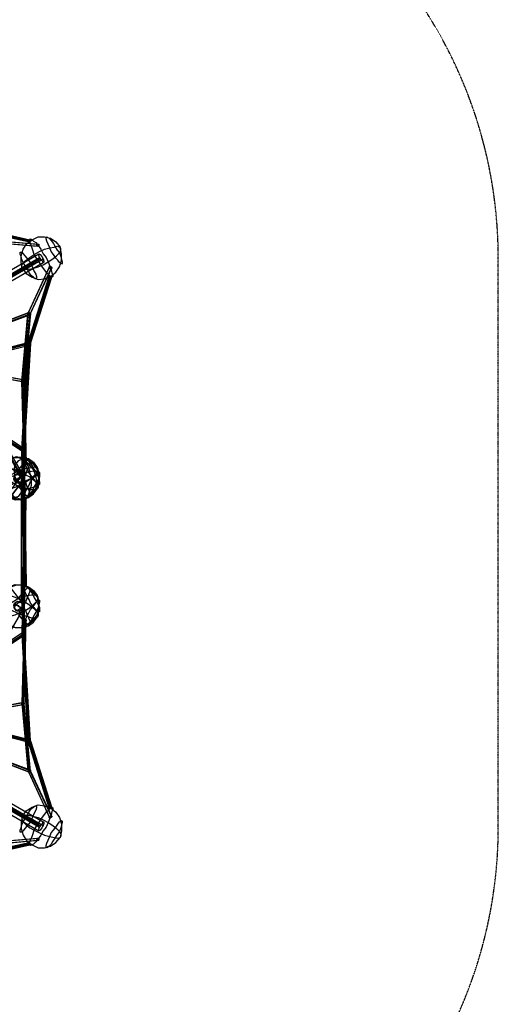
# Model space of a CAD drawing. Units: millimetres. Extents: x -6928 to 5453, y -7125 to 5889.
# Drawn here: x 2701 to 5453, y -2652 to 3004 of the extents above; entities that cross this region are included whole.
import ezdxf

# ---------------------------------------------------------------- set-up
doc = ezdxf.new("R2010")
doc.units = ezdxf.units.MM
doc.linetypes.add('STRICHPUNKT', pattern=[1, 0.5, -0.25, 0, -0.25])
doc.layers.add('SICHER-MIN', color=7, linetype='STRICHPUNKT')
doc.layers.add('UFO M9', color=7, linetype='Continuous')

msp = doc.modelspace()

# ---------------------------------------------------------------- linework, layer by layer
at = {"layer": 'SICHER-MIN'}
msp.add_lwpolyline([(4139.5, -3906.7, 0.268036), (5452.6, -1632.9), (5452.5, 1632.5, 0.268014), (4139.3, 3906), (1311.6, 5537.5, 0.267796), (-1312.1, 5537.5), (-4139.8, 3906, 0.268014), (-5452.9, 1632.5), (-5453.1, -1632.9, 0.268036), (-4139.9, -3906.7), (-1312.1, -5538.3, 0.267799), (1311.6, -5538.3)], format="xyb", close=True, dxfattribs=at)
at = {"layer": 'UFO M9', "lineweight": 25}
for points in [[(2709.3, 376.8), (1680.6, 2163.2)], [(2713.6, 381), (1684.9, 2163.2)], [(1689.1, 2167.4), (2722, 385.2)], [(2362.2, 1811.9), (2760.1, 1727.2)], [(2366.4, 1828.8), (2760.1, 1739.9)], [(2366.4, 1824.6), (2760.1, 1735.7)], [(2366.4, 1816.1), (2760.1, 1731.4)], [(2717.8, 1574.8), (2709.3, 1608.7), (2709.3, 1646.8), (2722, 1684.9), (2743.2, 1718.7), (2772.8, 1739.9), (2806.7, 1756.8), (2844.8, 1756.8), (2878.7, 1748.4), (2908.3, 1727.2), (2933.7, 1697.6)], [(2929.5, 1663.7), (2937.9, 1642.5), (2942.2, 1625.6), (2946.4, 1612.9), (2946.4, 1604.4), (2942.2, 1600.2), (2937.9, 1604.4), (2929.5, 1608.7), (2921, 1621.3), (2908.3, 1634.1), (2895.6, 1655.2), (2882.9, 1672.1), (2874.4, 1693.3), (2866, 1714.5), (2857.5, 1731.4), (2853.3, 1744.1), (2853.3, 1752.6), (2857.5, 1756.8), (2861.7, 1752.6), (2870.2, 1748.4), (2882.9, 1735.7), (2895.6, 1718.7), (2904.1, 1701.8), (2916.8, 1680.6), (2929.5, 1663.7)], [(2510.4, 1739.9), (2802.5, 1714.5)], [(2510.4, 1727.2), (2802.5, 1701.8)], [(2518.8, 1739.9), (2810.9, 1714.5)], [(2518.8, 1727.2), (2810.9, 1701.8)], [(2717.8, 1574.8), (2713.6, 1579), (2713.6, 1591.7), (2722, 1608.7), (2739, 1621.3), (2760.1, 1638.3), (2785.5, 1655.2), (2815.2, 1672.1), (2844.8, 1684.9), (2874.4, 1693.3), (2899.8, 1697.6), (2916.8, 1701.8), (2933.7, 1697.6)], [(2717.8, 1574.8), (2739, 1545.2), (2772.8, 1524), (2806.7, 1511.3), (2844.8, 1515.5), (2878.7, 1528.2), (2908.3, 1553.6), (2929.5, 1583.3), (2942.2, 1621.3), (2942.2, 1659.5), (2933.7, 1697.6)], [(2717.8, 1574.8), (2734.7, 1570.6), (2751.7, 1570.6), (2777.1, 1574.8), (2806.7, 1583.3), (2836.3, 1596), (2866, 1612.9), (2891.4, 1629.8), (2912.5, 1646.8), (2929.5, 1663.7), (2937.9, 1676.4), (2937.9, 1689.1), (2933.7, 1697.6)], [(2866, 1612.9), (2874.4, 1587.5), (2882.9, 1566.3), (2887.1, 1549.4), (2891.4, 1536.7), (2891.4, 1528.2), (2887.1, 1524), (2878.7, 1528.2), (2870.2, 1536.7), (2857.5, 1549.4), (2844.8, 1566.3), (2827.9, 1587.5), (2815.2, 1608.7), (2798.2, 1634.1), (2785.5, 1655.2), (2777.1, 1680.6), (2768.6, 1701.8), (2764.4, 1718.7), (2760.1, 1731.4), (2760.1, 1739.9), (2764.4, 1744.1), (2772.8, 1739.9), (2781.3, 1731.4), (2794, 1723), (2806.7, 1706), (2823.6, 1684.9), (2836.3, 1659.5), (2853.3, 1638.3), (2866, 1612.9)], [(2760.1, 1731.4), (2760.1, 1739.9), (2760.1, 1727.2), (2760.1, 1731.4)], [(2760.1, 1731.4), (2760.1, 1727.2)], [(2802.5, 1714.5), (2810.9, 1714.5), (2810.9, 1701.8), (2802.5, 1701.8), (2798.2, 1706), (2802.5, 1714.5)], [(2802.5, 1714.5), (2802.5, 1710.2)], [(1062.6, 647.7), (2810.9, 1659.5)], [(2777.1, 1574.8), (2785.5, 1557.9), (2794, 1540.9), (2798.2, 1528.2), (2798.2, 1519.8), (2794, 1515.5), (2789.8, 1515.5), (2781.3, 1524), (2768.6, 1532.4), (2755.9, 1549.4), (2747.4, 1566.3), (2734.7, 1587.5), (2722, 1608.7), (2713.6, 1625.6), (2709.3, 1642.5), (2705.1, 1655.2), (2705.1, 1667.9), (2713.6, 1667.9), (2722, 1659.5), (2730.5, 1646.8), (2743.2, 1634.1), (2755.9, 1617.1), (2768.6, 1596), (2777.1, 1574.8)], [(2836.3, 1629.8), (2840.6, 1617.1), (2840.6, 1608.7), (2836.3, 1608.7), (2832.1, 1617.1), (2823.6, 1625.6), (2815.2, 1638.3), (2810.9, 1651), (2810.9, 1659.5), (2819.4, 1655.2), (2827.9, 1642.5), (2836.3, 1629.8)], [(1066.8, 626.5), (2815.2, 1638.3)], [(1075.3, 622.3), (2823.6, 1634.1)], [(1083.7, 618.1), (2836.3, 1629.8)], [(1088, 596.9), (2836.3, 1608.7)], [(2510.4, 1460.5), (2802.5, 1629.8)], [(2510.4, 1452), (2802.5, 1621.3)], [(2518.8, 1456.3), (2810.9, 1625.6)], [(2518.8, 1447.8), (2810.9, 1617.1)], [(2751.7, 1320.8), (2874.4, 1587.5)], [(2810.9, 1617.1), (2810.9, 1625.6), (2806.7, 1629.8), (2802.5, 1629.8), (2798.2, 1625.6), (2802.5, 1621.3), (2806.7, 1617.1), (2810.9, 1617.1)], [(2810.9, 1617.1), (2810.9, 1612.9)], [(2815.2, 1638.3), (2815.2, 1634.1)], [(2874.4, 1587.5), (2882.9, 1583.3), (2887.1, 1579), (2887.1, 1574.8), (2874.4, 1574.8), (2870.2, 1579), (2870.2, 1583.3), (2874.4, 1587.5)], [(2874.4, 1587.5), (2874.4, 1583.3)], [(2734.7, -245.5), (2722, 533.4), (2755.9, 1143), (2878.7, 1528.2)], [(2747.4, 1312.3), (2870.2, 1579)], [(2747.4, 1143), (2870.2, 1528.2)], [(2751.7, 1143), (2874.4, 1528.2)], [(2760.1, 1308.1), (2882.9, 1574.8)], [(2760.1, 1143), (2882.9, 1528.2)], [(2764.4, 1316.6), (2887.1, 1579)], [(2882.9, 1528.2), (2882.9, 1524)], [(2764.4, 1143), (2887.1, 1524)], [(2510.4, 1227.7), (2755.9, 1320.8)], [(2514.6, 1231.9), (2751.7, 1320.8)], [(2518.8, 1219.2), (2760.1, 1308.1)], [(2523.1, 1223.4), (2755.9, 1312.3)], [(2713.6, 927.1), (2747.4, 1312.3)], [(2717.8, 935.6), (2751.7, 1320.8)], [(2722, 922.9), (2760.1, 1308.1)], [(2764.4, 1316.6), (2726.3, 931.3), (2739, 453)], [(2751.7, 1320.8), (2755.9, 1320.8), (2760.1, 1316.6), (2764.4, 1316.6), (2764.4, 1312.3), (2760.1, 1308.1), (2755.9, 1308.1), (2751.7, 1312.3), (2747.4, 1312.3), (2747.4, 1320.8), (2751.7, 1320.8)], [(2751.7, 1320.8), (2751.7, 1316.6)], [(2760.1, 1308.1), (2755.9, 1312.3), (2755.9, 1320.8), (2751.7, 1320.8), (2755.9, 1316.6), (2755.9, 1312.3), (2760.1, 1308.1)], [(2751.7, 1320.8), (2751.7, 1316.6)], [(2755.9, 1143), (2514.6, 1079.5), (2480.7, 690), (2722, 533.4)], [(2510.4, 1088), (2755.9, 1151.5)], [(2514.6, 1083.7), (2751.7, 1143)], [(2518.8, 1079.5), (2760.1, 1143)], [(2523.1, 1075.2), (2755.9, 1134.5)], [(2713.6, 533.4), (2747.4, 1143)], [(2717.8, 533.4), (2751.7, 1143)], [(2722, 533.4), (2760.1, 1143)], [(2764.4, 1143), (2726.3, 533.4), (2739, -245.5)], [(2760.1, 1143), (2760.1, 1138.8), (2764.4, 1143), (2747.4, 1143), (2760.1, 1143)], [(2751.7, 1143), (2751.7, 1147.2), (2755.9, 1151.5), (2755.9, 1147.2), (2760.1, 1143), (2760.1, 1134.5), (2755.9, 1134.5), (2755.9, 1138.8), (2751.7, 1143)], [(2760.1, 1143), (2760.1, 1138.8)], [(2760.1, 1143), (2760.1, 1138.8)], [(2722, -351.4), (1689.1, 977.9)], [(2713.6, 922.9), (2472.3, 969.4)], [(2717.8, 935.6), (2476.5, 977.9)], [(2722, 922.9), (2480.7, 965.2)], [(2722, 935.6), (2489.2, 977.9)], [(2717.8, 935.6), (2722, 939.8), (2722, 935.6), (2726.3, 931.3), (2722, 922.9), (2713.6, 922.9), (2713.6, 931.3), (2717.8, 935.6)], [(2717.8, 935.6), (2726.3, 935.6), (2726.3, 922.9), (2713.6, 922.9), (2713.6, 935.6), (2717.8, 935.6)], [(2726.3, 448.7), (2713.6, 927.1)], [(2717.8, 935.6), (2717.8, 931.3)], [(2730.5, 457.2), (2717.8, 935.6)], [(2717.8, 935.6), (2717.8, 931.3)], [(2734.7, 444.5), (2722, 922.9)], [(2713.6, 524.9), (2472.3, 685.8)], [(2717.8, 533.4), (2476.5, 690)], [(2722, 533.4), (2480.7, 685.8)], [(2726.3, 537.6), (2489.2, 694.3)], [(2722, 533.4), (2726.3, 537.6), (2722, 537.6), (2717.8, 533.4), (2713.6, 529.1), (2713.6, 524.9), (2717.8, 524.9), (2722, 533.4)], [(2722, 533.4), (2726.3, 533.4), (2713.6, 533.4), (2722, 533.4)], [(2726.3, -245.5), (2713.6, 533.4)], [(2730.5, -245.5), (2717.8, 533.4)], [(2722, 533.4), (2722, 529.1)], [(2722, 533.4), (2722, 529.1)], [(2734.7, -249.8), (2722, 533.4)], [(2590.8, 309), (2578.1, 342.9), (2578.1, 381), (2590.8, 419.1), (2612, 453), (2641.6, 474.1), (2675.5, 491), (2713.6, 491), (2751.7, 482.6), (2781.3, 461.4), (2802.5, 431.8)], [(2595, 355.6), (2607.7, 317.5), (2633.1, 287.8), (2662.8, 266.7), (2696.7, 254), (2726.3, 249.8), (2755.9, 262.4), (2781.3, 283.6), (2794, 309), (2802.5, 347.1), (2794, 381), (2781.3, 419.1), (2755.9, 448.7), (2726.3, 474.1), (2696.7, 486.8), (2662.8, 486.8), (2633.1, 478.4), (2607.7, 457.2), (2595, 427.6), (2586.6, 393.7), (2595, 355.6)], [(2590.8, 431.8), (2612, 461.4), (2641.6, 482.6), (2675.5, 491), (2713.6, 491), (2747.4, 474.1), (2777.1, 453), (2802.5, 419.1), (2810.9, 381), (2815.2, 342.9), (2802.5, 309)], [(2628.9, 330.2), (2620.4, 368.3), (2620.4, 406.4), (2628.9, 444.5), (2641.6, 469.9), (2662.8, 486.8), (2683.9, 495.3), (2705.1, 486.8), (2730.5, 469.9), (2747.4, 440.2), (2760.1, 406.4)], [(2671.2, 385.2), (2683.9, 355.6), (2705.1, 330.2), (2734.7, 313.3), (2764.4, 313.3), (2789.8, 321.7), (2806.7, 342.9), (2815.2, 372.5), (2810.9, 406.4), (2798.2, 436), (2777.1, 461.4), (2747.4, 478.4), (2717.8, 478.4), (2692.4, 469.9), (2675.5, 448.7), (2667, 419.1), (2671.2, 385.2)], [(2696.7, 419.1), (2713.6, 440.2), (2726.3, 457.2), (2739, 469.9), (2747.4, 474.1), (2755.9, 478.4), (2760.1, 474.1), (2760.1, 453), (2751.7, 436), (2743.2, 414.9), (2734.7, 389.5), (2722, 368.3), (2709.3, 342.9), (2692.4, 321.7)], [(2798.2, 397.9), (2806.7, 376.8), (2810.9, 359.8), (2815.2, 347.1), (2815.2, 334.4), (2806.7, 338.7), (2798.2, 342.9), (2789.8, 355.6), (2777.1, 372.5), (2764.4, 389.5), (2751.7, 406.4), (2743.2, 427.6), (2734.7, 448.7), (2726.3, 465.7), (2726.3, 478.4), (2722, 486.8), (2726.3, 491), (2734.7, 486.8), (2743.2, 482.6), (2751.7, 469.9), (2764.4, 453), (2777.1, 436), (2785.5, 419.1), (2798.2, 397.9)], [(2730.5, 457.2), (2734.7, 457.2), (2739, 453), (2739, 448.7), (2734.7, 444.5), (2730.5, 444.5), (2726.3, 448.7), (2726.3, 453), (2730.5, 457.2)], [(2730.5, 457.2), (2730.5, 453)], [(2578.1, 334.4), (2590.8, 300.6), (2616.2, 275.2), (2641.6, 262.4), (2671.2, 258.2), (2696.7, 266.7), (2713.6, 292.1), (2722, 317.5), (2717.8, 351.4), (2705.1, 385.2), (2683.9, 406.4), (2654.3, 423.3), (2624.7, 427.6), (2599.3, 414.9), (2582.3, 393.7), (2573.9, 364), (2578.1, 334.4)], [(2628.9, 330.2), (2582.3, 330.2), (2573.9, 334.4), (2573.9, 338.7), (2582.3, 347.1), (2595, 355.6), (2612, 364), (2633.1, 372.5), (2658.5, 381), (2683.9, 389.5), (2709.3, 397.9), (2734.7, 402.1), (2760.1, 406.4)], [(2590.8, 431.8), (2578.1, 393.7), (2578.1, 355.6), (2590.8, 317.5), (2612, 287.8), (2641.6, 262.4), (2679.7, 249.8), (2713.6, 245.5), (2751.7, 258.2), (2781.3, 279.4), (2802.5, 309)], [(2590.8, 309), (2582.3, 317.5), (2582.3, 325.9), (2590.8, 342.9), (2607.7, 359.8), (2628.9, 376.8), (2658.5, 393.7), (2683.9, 406.4), (2713.6, 419.1), (2743.2, 427.6), (2768.6, 431.8), (2789.8, 436), (2802.5, 431.8)], [(2590.8, 431.8), (2582.3, 423.3), (2582.3, 410.6), (2595, 397.9), (2607.7, 381), (2628.9, 364), (2658.5, 347.1), (2683.9, 330.2), (2713.6, 317.5), (2743.2, 309), (2768.6, 304.8), (2789.8, 304.8), (2802.5, 309)], [(2590.8, 431.8), (2603.5, 436), (2624.7, 431.8), (2645.8, 427.6), (2675.5, 419.1), (2705.1, 406.4), (2734.7, 389.5), (2760.1, 376.8), (2781.3, 359.8), (2798.2, 342.9), (2806.7, 325.9), (2806.7, 317.5), (2802.5, 309)], [(2590.8, 309), (2612, 279.4), (2641.6, 258.2), (2675.5, 245.5), (2713.6, 249.8), (2747.4, 262.4), (2777.1, 287.8), (2802.5, 317.5), (2810.9, 355.6), (2810.9, 393.7), (2802.5, 431.8)], [(2590.8, 309), (2603.5, 304.8), (2620.4, 304.8), (2645.8, 309), (2675.5, 317.5), (2705.1, 330.2), (2734.7, 347.1), (2760.1, 364), (2781.3, 381), (2798.2, 397.9), (2806.7, 410.6), (2806.7, 423.3), (2802.5, 431.8)], [(2628.9, 330.2), (2654.3, 334.4), (2679.7, 342.9), (2705.1, 347.1), (2734.7, 355.6), (2755.9, 364), (2777.1, 372.5), (2794, 381), (2806.7, 389.5), (2815.2, 397.9), (2815.2, 402.1), (2810.9, 406.4), (2798.2, 410.6), (2781.3, 410.6), (2760.1, 406.4)], [(2628.9, 330.2), (2641.6, 296.3), (2662.8, 270.9), (2683.9, 249.8), (2705.1, 245.5), (2726.3, 249.8), (2747.4, 266.7), (2760.1, 296.3), (2768.6, 330.2), (2768.6, 368.3), (2760.1, 406.4)], [(2709.3, 393.7), (2726.3, 376.8), (2722, 355.6), (2700.9, 342.9), (2679.7, 347.1), (2667, 364), (2671.2, 385.2), (2688.2, 397.9), (2709.3, 393.7)], [(2709.3, 347.1), (2726.3, 364), (2722, 385.2), (2700.9, 397.9), (2679.7, 393.7), (2667, 376.8), (2671.2, 355.6), (2688.2, 342.9), (2709.3, 347.1)], [(2692.4, 419.1), (2705.1, 393.7), (2722, 372.5), (2734.7, 347.1)], [(2743.2, 309), (2755.9, 330.2), (2764.4, 351.4), (2777.1, 368.3), (2789.8, 381), (2798.2, 393.7), (2806.7, 402.1), (2815.2, 402.1), (2815.2, 376.8), (2806.7, 359.8), (2798.2, 342.9), (2785.5, 321.7), (2777.1, 300.6), (2764.4, 283.6), (2751.7, 266.7), (2743.2, 258.2), (2734.7, 249.8), (2726.3, 249.8), (2726.3, 275.2), (2734.7, 292.1), (2743.2, 309)], [(1680.6, -952.5), (2709.3, 376.8)], [(1684.9, -982.2), (2713.6, 347.1)], [(1689.1, -973.7), (2722, 355.6)], [(2675.5, 389.5), (2683.9, 393.7), (2696.7, 389.5), (2709.3, 376.8), (2717.8, 368.3), (2722, 355.6), (2713.6, 347.1), (2705.1, 347.1), (2692.4, 351.4), (2679.7, 359.8), (2671.2, 372.5), (2667, 381), (2675.5, 389.5)], [(2692.4, 351.4), (2705.1, 347.1), (2713.6, 347.1), (2722, 355.6), (2722, 364), (2713.6, 376.8), (2700.9, 385.2), (2688.2, 393.7), (2675.5, 389.5), (2671.2, 385.2), (2671.2, 372.5), (2679.7, 359.8), (2692.4, 351.4)], [(2734.7, 347.1), (2743.2, 321.7), (2751.7, 304.8), (2760.1, 283.6), (2760.1, 262.4), (2747.4, 262.4), (2739, 270.9), (2726.3, 283.6), (2713.6, 300.6), (2696.7, 321.7)], [(2709.3, 393.7), (2709.3, -342.9)], [(2709.3, 347.1), (2713.6, -389.5)], [(2722, 385.2), (2722, -351.4)], [(2722, 355.6), (2722, -381)], [(2726.3, 249.8), (2713.6, -529.2)], [(2734.7, 249.8), (2717.8, -529.2), (2755.9, -1138.8), (2878.7, -1524)], [(2730.5, 249.8), (2717.8, -529.2)], [(2734.7, 249.8), (2722, -529.2)], [(2730.5, 249.8), (2739, 249.8), (2726.3, 249.8), (2730.5, 249.8)], [(2764.4, -1138.8), (2726.3, -529.2), (2739, 249.8)], [(2730.5, 249.8), (2730.5, 245.5)], [(2590.8, -427.6), (2578.1, -389.5), (2578.1, -351.4), (2590.8, -313.3), (2612, -283.6), (2641.6, -258.2), (2679.7, -245.5), (2713.6, -241.3), (2751.7, -254), (2781.3, -275.2), (2802.5, -304.8)], [(2590.8, -304.8), (2612, -275.2), (2641.6, -254), (2675.5, -241.3), (2713.6, -245.5), (2747.4, -258.2), (2777.1, -283.6), (2802.5, -313.3), (2810.9, -351.4), (2810.9, -389.5), (2802.5, -427.6)], [(2696.7, -317.5), (2713.6, -296.3), (2726.3, -279.4), (2739, -266.7), (2747.4, -258.2), (2760.1, -258.2), (2760.1, -279.4), (2751.7, -300.6), (2743.2, -321.7), (2734.7, -342.9), (2722, -368.3), (2705.1, -389.5), (2692.4, -414.9)], [(2798.2, -338.7), (2806.7, -355.6), (2815.2, -372.6), (2815.2, -397.9), (2806.7, -397.9), (2798.2, -389.5), (2789.8, -381), (2777.1, -364.1), (2764.4, -347.2), (2755.9, -326), (2743.2, -304.8), (2734.7, -287.9), (2726.3, -271), (2726.3, -245.5), (2734.7, -245.5), (2743.2, -254), (2751.7, -262.5), (2764.4, -279.4), (2777.1, -296.3), (2785.5, -317.5), (2798.2, -338.7)], [(2734.7, -249.8), (2739, -245.5), (2726.3, -245.5), (2730.5, -249.8), (2734.7, -249.8)], [(2734.7, -249.8), (2734.7, -254)], [(2590.8, -304.8), (2578.1, -338.7), (2578.1, -376.8), (2590.8, -414.9), (2612, -448.8), (2641.6, -469.9), (2675.5, -486.9), (2713.6, -486.9), (2751.7, -478.4), (2781.3, -457.2), (2802.5, -427.6)], [(2590.8, -427.6), (2582.3, -419.1), (2582.3, -406.4), (2595, -393.7), (2607.7, -376.8), (2628.9, -359.8), (2658.5, -342.9), (2683.9, -326), (2713.6, -313.3), (2743.2, -304.8), (2768.6, -300.6), (2789.8, -300.6), (2802.5, -304.8)], [(2590.8, -304.8), (2582.3, -313.3), (2582.3, -321.7), (2590.8, -338.7), (2607.7, -355.6), (2628.9, -372.6), (2658.5, -389.5), (2683.9, -402.2), (2713.6, -414.9), (2743.2, -423.3), (2768.6, -431.8), (2789.8, -431.8), (2802.5, -427.6)], [(2590.8, -304.8), (2603.5, -300.6), (2620.4, -300.6), (2645.8, -304.8), (2675.5, -313.3), (2705.1, -326), (2734.7, -342.9), (2760.1, -359.8), (2781.3, -376.8), (2798.2, -393.7), (2806.7, -406.4), (2806.7, -419.1), (2802.5, -427.6)], [(2590.8, -427.6), (2612, -457.2), (2641.6, -478.4), (2675.5, -486.9), (2713.6, -486.9), (2747.4, -469.9), (2777.1, -448.8), (2802.5, -414.9), (2810.9, -376.8), (2815.2, -338.7), (2802.5, -304.8)], [(2590.8, -427.6), (2603.5, -431.8), (2624.7, -427.6), (2645.8, -423.3), (2675.5, -414.9), (2705.1, -402.2), (2734.7, -389.5), (2760.1, -372.6), (2781.3, -355.6), (2798.2, -338.7), (2806.7, -321.7), (2806.7, -313.3), (2802.5, -304.8)], [(2679.7, -389.5), (2700.9, -393.7), (2722, -381), (2726.3, -359.8), (2709.3, -342.9), (2688.2, -338.7), (2671.2, -351.4), (2667, -372.6), (2679.7, -389.5)], [(2679.7, -342.9), (2700.9, -338.7), (2722, -351.4), (2726.3, -372.6), (2713.6, -389.5), (2688.2, -393.7), (2671.2, -381), (2667, -359.8), (2679.7, -342.9)], [(2692.4, -317.5), (2709.3, -338.7), (2722, -364.1), (2734.7, -389.5)], [(2743.2, -423.3), (2751.7, -406.4), (2764.4, -385.2), (2777.1, -368.3), (2789.8, -351.4), (2798.2, -338.7), (2806.7, -334.5), (2815.2, -330.2), (2815.2, -342.9), (2810.9, -355.6), (2806.7, -372.6), (2798.2, -393.7), (2785.5, -414.9), (2777.1, -431.8), (2764.4, -453), (2751.7, -465.7), (2739, -478.4), (2730.5, -482.6), (2726.3, -486.9), (2722, -482.6), (2726.3, -474.1), (2726.3, -461.4), (2734.7, -444.5), (2743.2, -423.3)], [(2722, -381), (1689.1, -2163.2)], [(2700.9, -381), (2713.6, -372.6), (2722, -359.8), (2722, -351.4), (2713.6, -342.9), (2705.1, -342.9), (2692.4, -347.2), (2679.7, -355.6), (2671.2, -368.3), (2671.2, -381), (2675.5, -385.2), (2688.2, -389.5), (2700.9, -381)], [(2734.7, -389.5), (2743.2, -410.7), (2751.7, -431.8), (2760.1, -448.8), (2760.1, -469.9), (2755.9, -474.1), (2747.4, -469.9), (2739, -465.7), (2726.3, -453), (2713.6, -436), (2696.7, -414.9)], [(2726.3, -444.5), (2713.6, -922.9)], [(2734.7, -440.3), (2722, -918.6)], [(2734.7, -440.3), (2739, -444.5), (2739, -448.8), (2734.7, -453), (2730.5, -453), (2726.3, -448.8), (2726.3, -444.5), (2730.5, -440.3), (2734.7, -440.3)], [(2764.4, -1312.3), (2726.3, -927.1), (2739, -448.8)], [(2734.7, -440.3), (2734.7, -444.5)], [(2730.5, -453), (2717.8, -931.3)], [(2713.6, -520.7), (2472.3, -681.6)], [(2717.8, -529.2), (2476.5, -685.8)], [(2755.9, -1138.8), (2514.6, -1079.5), (2480.7, -685.8), (2717.8, -529.2)], [(2722, -529.2), (2480.7, -681.6)], [(2722, -537.6), (2489.2, -690.1)], [(2717.8, -529.2), (2722, -533.4), (2722, -537.6), (2726.3, -533.4), (2722, -529.2), (2717.8, -524.9), (2713.6, -520.7), (2713.6, -524.9), (2717.8, -529.2)], [(2717.8, -529.2), (2726.3, -529.2), (2713.6, -529.2), (2717.8, -529.2)], [(2713.6, -529.2), (2747.4, -1138.8)], [(2717.8, -529.2), (2717.8, -533.4)], [(2717.8, -529.2), (2751.7, -1138.8)], [(2717.8, -529.2), (2717.8, -533.4)], [(2722, -529.2), (2755.9, -1138.8)], [(1075.3, -618.1), (2823.6, -1629.8)], [(1083.7, -613.8), (2836.3, -1625.6)], [(1088, -592.7), (2836.3, -1604.5)], [(1062.6, -622.3), (2815.2, -1634.1)], [(1062.6, -643.5), (2810.9, -1655.2)], [(2713.6, -922.9), (2472.3, -965.2)], [(2717.8, -931.3), (2476.5, -973.7)], [(2722, -918.6), (2480.7, -965.2)], [(2722, -931.3), (2489.2, -973.7)], [(2722, -918.6), (2726.3, -922.9), (2726.3, -927.1), (2722, -931.3), (2713.6, -931.3), (2713.6, -922.9), (2717.8, -918.6), (2722, -918.6)], [(2722, -918.6), (2726.3, -927.1), (2722, -931.3), (2722, -935.6), (2717.8, -931.3), (2713.6, -927.1), (2713.6, -922.9), (2717.8, -918.6), (2722, -918.6)], [(2713.6, -922.9), (2747.4, -1308.1)], [(2717.8, -931.3), (2751.7, -1316.6)], [(2722, -918.6), (2755.9, -1303.9)], [(2722, -918.6), (2722, -922.9)], [(2722, -918.6), (2722, -922.9)], [(2523.1, -1071), (2755.9, -1130.3)], [(2506.1, -1083.8), (2755.9, -1147.3)], [(2514.6, -1079.5), (2751.7, -1138.8)], [(2518.8, -1075.3), (2755.9, -1138.8)], [(2755.9, -1138.8), (2755.9, -1147.3), (2751.7, -1143), (2751.7, -1138.8), (2755.9, -1134.5), (2755.9, -1130.3), (2760.1, -1130.3), (2755.9, -1138.8)], [(2751.7, -1138.8), (2764.4, -1138.8), (2747.4, -1138.8), (2751.7, -1138.8)], [(2747.4, -1138.8), (2870.2, -1528.2)], [(2751.7, -1138.8), (2751.7, -1143)], [(2751.7, -1138.8), (2874.4, -1524)], [(2751.7, -1138.8), (2751.7, -1143)], [(2755.9, -1138.8), (2882.9, -1524)], [(2764.4, -1138.8), (2887.1, -1524)], [(2506.1, -1223.5), (2755.9, -1316.6)], [(2514.6, -1227.7), (2751.7, -1316.6)], [(2518.8, -1215), (2755.9, -1303.9)], [(2523.1, -1219.2), (2755.9, -1308.1)], [(2755.9, -1303.9), (2760.1, -1308.1), (2764.4, -1308.1), (2764.4, -1312.3), (2760.1, -1316.6), (2751.7, -1316.6), (2747.4, -1312.3), (2751.7, -1308.1), (2751.7, -1303.9), (2755.9, -1303.9)], [(2747.4, -1308.1), (2870.2, -1574.8)], [(2751.7, -1316.6), (2874.4, -1583.3)], [(2755.9, -1303.9), (2882.9, -1570.6)], [(2755.9, -1303.9), (2755.9, -1308.1)], [(2755.9, -1303.9), (2755.9, -1308.1)], [(2764.4, -1312.3), (2887.1, -1574.8)], [(2510.4, -1447.8), (2802.5, -1617.2)], [(2510.4, -1456.3), (2802.5, -1625.6)], [(2518.8, -1443.6), (2810.9, -1612.9)], [(2518.8, -1452), (2810.9, -1621.4)], [(2722, -1604.5), (2734.7, -1583.3), (2747.4, -1562.1), (2755.9, -1545.2), (2768.6, -1528.2), (2781.3, -1519.8), (2789.8, -1511.3), (2794, -1511.3), (2798.2, -1515.5), (2798.2, -1524), (2794, -1536.7), (2785.5, -1553.6), (2777.1, -1570.6), (2768.6, -1591.7), (2755.9, -1612.9), (2743.2, -1629.8), (2730.5, -1642.6), (2722, -1655.2), (2713.6, -1663.7), (2705.1, -1663.7), (2705.1, -1651), (2709.3, -1638.3), (2713.6, -1621.4), (2722, -1604.5)], [(2717.8, -1570.6), (2739, -1541), (2772.8, -1519.8), (2806.7, -1507.1), (2844.8, -1511.3), (2878.7, -1524), (2908.3, -1549.4), (2929.5, -1579.1), (2942.2, -1617.2), (2942.2, -1655.2), (2933.7, -1693.3)], [(2785.5, -1651), (2798.2, -1629.8), (2815.2, -1604.5), (2827.9, -1583.3), (2844.8, -1562.1), (2857.5, -1545.2), (2870.2, -1532.5), (2878.7, -1524), (2887.1, -1519.8), (2891.4, -1524), (2891.4, -1532.5), (2887.1, -1545.2), (2882.9, -1566.3), (2874.4, -1583.3), (2866, -1608.7), (2853.3, -1634.1), (2836.3, -1655.2), (2823.6, -1680.7), (2806.7, -1701.8), (2794, -1718.8), (2781.3, -1731.4), (2772.8, -1735.7), (2764.4, -1739.9), (2760.1, -1735.7), (2760.1, -1714.5), (2768.6, -1697.6), (2777.1, -1676.4), (2785.5, -1651)], [(2874.4, -1524), (2874.4, -1528.2)], [(2717.8, -1570.6), (2709.3, -1604.5), (2709.3, -1642.6), (2722, -1680.7), (2743.2, -1714.5), (2772.8, -1735.7), (2806.7, -1752.6), (2844.8, -1752.6), (2878.7, -1744.1), (2908.3, -1723), (2933.7, -1693.3)], [(2717.8, -1570.6), (2713.6, -1579.1), (2713.6, -1587.5), (2722, -1604.5), (2739, -1621.4), (2760.1, -1638.3), (2785.5, -1651), (2815.2, -1667.9), (2844.8, -1680.7), (2874.4, -1689.1), (2899.8, -1693.3), (2916.8, -1697.6), (2933.7, -1693.3)], [(2717.8, -1570.6), (2734.7, -1566.3), (2751.7, -1566.3), (2777.1, -1570.6), (2806.7, -1579.1), (2836.3, -1591.7), (2866, -1608.7), (2891.4, -1625.6), (2912.5, -1642.6), (2929.5, -1659.5), (2937.9, -1672.2), (2937.9, -1684.9), (2933.7, -1693.3)], [(2882.9, -1570.6), (2887.1, -1570.6), (2887.1, -1574.8), (2882.9, -1579.1), (2874.4, -1583.3), (2870.2, -1579.1), (2870.2, -1574.8), (2874.4, -1570.6), (2882.9, -1570.6)], [(2882.9, -1570.6), (2882.9, -1574.8)], [(2802.5, -1625.6), (2806.7, -1625.6), (2810.9, -1621.4), (2810.9, -1612.9), (2806.7, -1612.9), (2802.5, -1617.2), (2798.2, -1621.4), (2802.5, -1625.6)], [(2802.5, -1625.6), (2802.5, -1629.8)], [(2815.2, -1634.1), (2823.6, -1621.4), (2832.1, -1612.9), (2836.3, -1604.5), (2840.6, -1604.5), (2840.6, -1612.9), (2836.3, -1625.6), (2827.9, -1638.3), (2819.4, -1651), (2810.9, -1655.2), (2810.9, -1646.8), (2815.2, -1634.1)], [(2836.3, -1625.6), (2836.3, -1629.8)], [(2874.4, -1689.1), (2882.9, -1667.9), (2895.6, -1651), (2908.3, -1634.1), (2921, -1617.2), (2929.5, -1604.5), (2937.9, -1600.2), (2942.2, -1596), (2946.4, -1600.2), (2946.4, -1608.7), (2942.2, -1621.4), (2937.9, -1638.3), (2929.5, -1659.5), (2916.8, -1676.4), (2904.1, -1697.6), (2891.4, -1714.5), (2882.9, -1731.4), (2870.2, -1744.1), (2861.7, -1748.4), (2857.5, -1752.6), (2853.3, -1748.4), (2853.3, -1739.9), (2857.5, -1727.2), (2866, -1710.3), (2874.4, -1689.1)], [(2362.2, -1807.6), (2755.9, -1723)], [(2366.4, -1811.9), (2760.1, -1727.2)], [(2366.4, -1820.4), (2760.1, -1731.4)], [(2366.4, -1824.6), (2760.1, -1735.7)], [(2510.4, -1723), (2802.5, -1697.6)], [(2510.4, -1735.7), (2802.5, -1710.3)], [(2518.8, -1723), (2810.9, -1697.6)], [(2518.8, -1735.7), (2810.9, -1710.3)], [(2760.1, -1731.4), (2760.1, -1735.7), (2760.1, -1723), (2755.9, -1723), (2760.1, -1727.2), (2760.1, -1731.4)], [(2760.1, -1731.4), (2760.1, -1735.7)], [(2810.9, -1697.6), (2810.9, -1710.3), (2802.5, -1710.3), (2798.2, -1701.8), (2802.5, -1697.6), (2810.9, -1697.6)], [(2810.9, -1697.6), (2810.9, -1701.8)]]:
    msp.add_lwpolyline(points, dxfattribs=at)
for points, knots in [([(2882.9, 1528.2), (2882.9, 1528.2), (2887.1, 1524), (2887.1, 1524), (2887.1, 1524), (2882.9, 1528.2), (2882.9, 1528.2), (2882.9, 1528.2), (2874.4, 1528.2), (2874.4, 1528.2), (2874.4, 1528.2), (2870.2, 1532.4), (2870.2, 1532.4), (2870.2, 1532.4), (2870.2, 1528.2), (2870.2, 1528.2), (2870.2, 1528.2), (2882.9, 1528.2), (2882.9, 1528.2)], [0, 0, 0, 0, 1, 1, 1, 2, 2, 2, 3, 3, 3, 4, 4, 4, 5, 5, 5, 6, 6, 6, 6]), ([(2713.6, 381), (2713.6, 381), (2717.8, 381), (2717.8, 381), (2717.8, 381), (2717.8, 385.2), (2717.8, 385.2), (2717.8, 385.2), (2722, 385.2), (2722, 385.2), (2722, 385.2), (2717.8, 385.2), (2717.8, 385.2), (2717.8, 385.2), (2717.8, 381), (2717.8, 381), (2717.8, 381), (2713.6, 381), (2713.6, 381), (2713.6, 381), (2709.3, 376.8), (2709.3, 376.8), (2709.3, 376.8), (2705.1, 376.8), (2705.1, 376.8), (2705.1, 376.8), (2700.9, 372.5), (2700.9, 372.5), (2700.9, 372.5), (2696.7, 372.5), (2696.7, 372.5), (2696.7, 372.5), (2696.7, 368.3), (2696.7, 368.3), (2696.7, 368.3), (2688.2, 368.3), (2688.2, 368.3), (2688.2, 368.3), (2688.2, 364), (2688.2, 364), (2688.2, 364), (2683.9, 364), (2683.9, 364), (2683.9, 364), (2679.7, 359.8), (2679.7, 359.8), (2679.7, 359.8), (2675.5, 359.8), (2675.5, 359.8), (2675.5, 359.8), (2675.5, 355.6), (2675.5, 355.6), (2675.5, 355.6), (2667, 355.6), (2667, 355.6), (2667, 355.6), (2675.5, 355.6), (2675.5, 355.6), (2675.5, 355.6), (2675.5, 359.8), (2675.5, 359.8), (2675.5, 359.8), (2679.7, 359.8), (2679.7, 359.8), (2679.7, 359.8), (2683.9, 364), (2683.9, 364), (2683.9, 364), (2688.2, 364), (2688.2, 364), (2688.2, 364), (2688.2, 368.3), (2688.2, 368.3), (2688.2, 368.3), (2692.4, 368.3), (2692.4, 368.3), (2692.4, 368.3), (2696.7, 372.5), (2696.7, 372.5), (2696.7, 372.5), (2705.1, 372.5), (2705.1, 372.5), (2705.1, 372.5), (2705.1, 376.8), (2705.1, 376.8), (2705.1, 376.8), (2709.3, 376.8), (2709.3, 376.8), (2709.3, 376.8), (2713.6, 381), (2713.6, 381)], [0, 0, 0, 0, 1, 1, 1, 2, 2, 2, 3, 3, 3, 4, 4, 4, 5, 5, 5, 6, 6, 6, 7, 7, 7, 8, 8, 8, 9, 9, 9, 10, 10, 10, 11, 11, 11, 12, 12, 12, 13, 13, 13, 14, 14, 14, 15, 15, 15, 16, 16, 16, 17, 17, 17, 18, 18, 18, 19, 19, 19, 20, 20, 20, 21, 21, 21, 22, 22, 22, 23, 23, 23, 24, 24, 24, 25, 25, 25, 26, 26, 26, 27, 27, 27, 28, 28, 28, 29, 29, 29, 30, 30, 30, 30]), ([(2692.4, 368.3), (2692.4, 368.3), (2696.7, 368.3), (2696.7, 368.3), (2696.7, 368.3), (2700.9, 372.5), (2700.9, 372.5), (2700.9, 372.5), (2705.1, 372.5), (2705.1, 372.5), (2705.1, 372.5), (2705.1, 376.8), (2705.1, 376.8), (2705.1, 376.8), (2713.6, 376.8), (2713.6, 376.8), (2713.6, 376.8), (2713.6, 381), (2713.6, 381), (2713.6, 381), (2717.8, 381), (2717.8, 381), (2717.8, 381), (2717.8, 385.2), (2717.8, 385.2), (2717.8, 385.2), (2722, 385.2), (2722, 385.2), (2722, 385.2), (2717.8, 385.2), (2717.8, 385.2), (2717.8, 385.2), (2717.8, 381), (2717.8, 381), (2717.8, 381), (2713.6, 381), (2713.6, 381), (2713.6, 381), (2709.3, 376.8), (2709.3, 376.8), (2709.3, 376.8), (2705.1, 376.8), (2705.1, 376.8), (2705.1, 376.8), (2705.1, 372.5), (2705.1, 372.5), (2705.1, 372.5), (2696.7, 372.5), (2696.7, 372.5), (2696.7, 372.5), (2696.7, 368.3), (2696.7, 368.3), (2696.7, 368.3), (2692.4, 368.3), (2692.4, 368.3), (2692.4, 368.3), (2688.2, 364), (2688.2, 364), (2688.2, 364), (2683.9, 364), (2683.9, 364), (2683.9, 364), (2679.7, 359.8), (2679.7, 359.8), (2679.7, 359.8), (2675.5, 359.8), (2675.5, 359.8), (2675.5, 359.8), (2675.5, 355.6), (2675.5, 355.6), (2675.5, 355.6), (2671.2, 355.6), (2671.2, 355.6), (2671.2, 355.6), (2675.5, 355.6), (2675.5, 355.6), (2675.5, 355.6), (2675.5, 359.8), (2675.5, 359.8), (2675.5, 359.8), (2683.9, 359.8), (2683.9, 359.8), (2683.9, 359.8), (2683.9, 364), (2683.9, 364), (2683.9, 364), (2688.2, 364), (2688.2, 364), (2688.2, 364), (2692.4, 368.3), (2692.4, 368.3)], [0, 0, 0, 0, 1, 1, 1, 2, 2, 2, 3, 3, 3, 4, 4, 4, 5, 5, 5, 6, 6, 6, 7, 7, 7, 8, 8, 8, 9, 9, 9, 10, 10, 10, 11, 11, 11, 12, 12, 12, 13, 13, 13, 14, 14, 14, 15, 15, 15, 16, 16, 16, 17, 17, 17, 18, 18, 18, 19, 19, 19, 20, 20, 20, 21, 21, 21, 22, 22, 22, 23, 23, 23, 24, 24, 24, 25, 25, 25, 26, 26, 26, 27, 27, 27, 28, 28, 28, 29, 29, 29, 30, 30, 30, 30]), ([(2700.9, -368.3), (2700.9, -368.3), (2705.1, -372.6), (2705.1, -372.6), (2705.1, -372.6), (2709.3, -372.6), (2709.3, -372.6), (2709.3, -372.6), (2713.6, -376.8), (2713.6, -376.8), (2713.6, -376.8), (2717.8, -376.8), (2717.8, -376.8), (2717.8, -376.8), (2717.8, -381), (2717.8, -381), (2717.8, -381), (2722, -381), (2722, -381), (2722, -381), (2717.8, -381), (2717.8, -381), (2717.8, -381), (2717.8, -376.8), (2717.8, -376.8), (2717.8, -376.8), (2713.6, -376.8), (2713.6, -376.8), (2713.6, -376.8), (2709.3, -372.6), (2709.3, -372.6), (2709.3, -372.6), (2705.1, -372.6), (2705.1, -372.6), (2705.1, -372.6), (2705.1, -368.3), (2705.1, -368.3), (2705.1, -368.3), (2696.7, -368.3), (2696.7, -368.3), (2696.7, -368.3), (2696.7, -364.1), (2696.7, -364.1), (2696.7, -364.1), (2688.2, -364.1), (2688.2, -364.1), (2688.2, -364.1), (2688.2, -359.8), (2688.2, -359.8), (2688.2, -359.8), (2683.9, -359.8), (2683.9, -359.8), (2683.9, -359.8), (2679.7, -355.6), (2679.7, -355.6), (2679.7, -355.6), (2675.5, -355.6), (2675.5, -355.6), (2675.5, -355.6), (2675.5, -351.4), (2675.5, -351.4), (2675.5, -351.4), (2667, -351.4), (2667, -351.4), (2667, -351.4), (2675.5, -351.4), (2675.5, -351.4), (2675.5, -351.4), (2675.5, -355.6), (2675.5, -355.6), (2675.5, -355.6), (2679.7, -355.6), (2679.7, -355.6), (2679.7, -355.6), (2683.9, -359.8), (2683.9, -359.8), (2683.9, -359.8), (2688.2, -359.8), (2688.2, -359.8), (2688.2, -359.8), (2692.4, -364.1), (2692.4, -364.1), (2692.4, -364.1), (2696.7, -364.1), (2696.7, -364.1), (2696.7, -364.1), (2696.7, -368.3), (2696.7, -368.3), (2696.7, -368.3), (2700.9, -368.3), (2700.9, -368.3)], [0, 0, 0, 0, 1, 1, 1, 2, 2, 2, 3, 3, 3, 4, 4, 4, 5, 5, 5, 6, 6, 6, 7, 7, 7, 8, 8, 8, 9, 9, 9, 10, 10, 10, 11, 11, 11, 12, 12, 12, 13, 13, 13, 14, 14, 14, 15, 15, 15, 16, 16, 16, 17, 17, 17, 18, 18, 18, 19, 19, 19, 20, 20, 20, 21, 21, 21, 22, 22, 22, 23, 23, 23, 24, 24, 24, 25, 25, 25, 26, 26, 26, 27, 27, 27, 28, 28, 28, 29, 29, 29, 30, 30, 30, 30]), ([(2751.7, -1316.6), (2751.7, -1316.6), (2755.9, -1316.6), (2755.9, -1316.6), (2755.9, -1316.6), (2755.9, -1303.9), (2755.9, -1303.9), (2755.9, -1303.9), (2760.1, -1303.9), (2760.1, -1303.9), (2760.1, -1303.9), (2755.9, -1303.9), (2755.9, -1303.9), (2755.9, -1303.9), (2755.9, -1312.3), (2755.9, -1312.3), (2755.9, -1312.3), (2751.7, -1316.6), (2751.7, -1316.6)], [0, 0, 0, 0, 1, 1, 1, 2, 2, 2, 3, 3, 3, 4, 4, 4, 5, 5, 5, 6, 6, 6, 6]), ([(2874.4, -1524), (2874.4, -1524), (2887.1, -1524), (2887.1, -1524), (2887.1, -1524), (2887.1, -1519.8), (2887.1, -1519.8), (2887.1, -1519.8), (2882.9, -1524), (2882.9, -1524), (2882.9, -1524), (2874.4, -1524), (2874.4, -1524), (2874.4, -1524), (2870.2, -1528.2), (2870.2, -1528.2), (2870.2, -1528.2), (2874.4, -1524), (2874.4, -1524)], [0, 0, 0, 0, 1, 1, 1, 2, 2, 2, 3, 3, 3, 4, 4, 4, 5, 5, 5, 6, 6, 6, 6])]:
    msp.add_open_spline(points, degree=3, knots=knots, dxfattribs=at)

doc.saveas('drawing.dxf')
